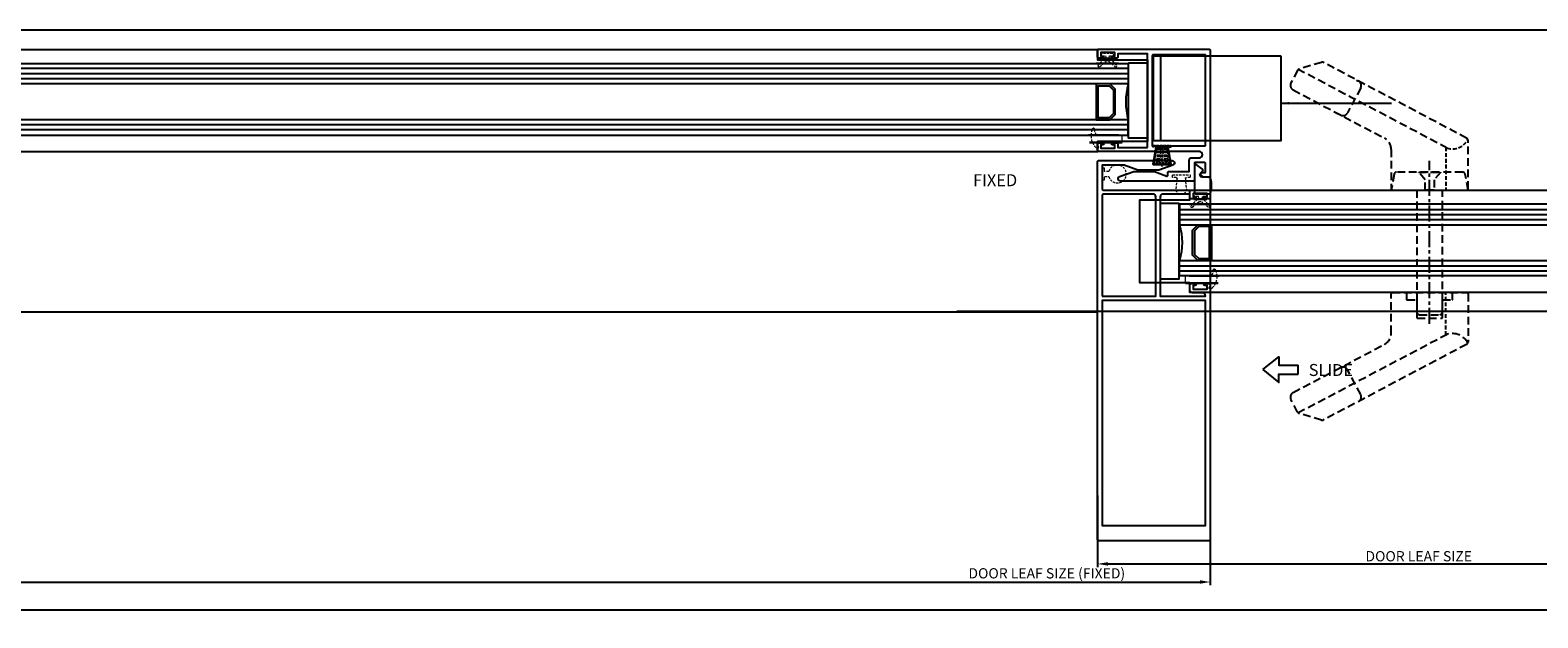
# Model space of a CAD drawing. Units: millimetres. Extents: x -36983 to 12854, y -20528 to 21692.
# Drawn here: x -20316 to -19727, y -10523 to -10293 of the extents above; entities that cross this region are included whole.
import ezdxf
from ezdxf.lldxf.tags import DXFTag

# ---------------------------------------------------------------- set-up
doc = ezdxf.new("R2010")
doc.units = ezdxf.units.MM
doc.linetypes.add('CENTER', pattern=[2, 1.25, -0.25, 0.25, -0.25])
doc.linetypes.add('Hidden', pattern=[4.5, 3, -1.5])
for name, color, linetype, lineweight in [('TCL04 hid thin', 1, 'Hidden', 9), ('TCL07 dim', 7, 'Continuous', 20), ('TCL10 parts', 2, 'Continuous', 30)]:
    doc.layers.add(name, color=color, linetype=linetype, lineweight=lineweight)
doc.layers.add('TCL09 extrusion', color=3, linetype='Continuous')
doc.layers.add('window frame', color=7, linetype='Continuous')
doc.layers.add('TCL12 noPlot', color=5, linetype='Continuous', lineweight=30, plot=False)
doc.styles.add('Nic', font='isocpeur.ttf')
tags = doc.linetypes.add('HIDDEN2', pattern=[0.1875, 0.125, -0.0625]).pattern_tags.tags
tags[6:7] = [DXFTag(74, 4), DXFTag(75, 0), DXFTag(340, '0'), DXFTag(46, 1.0), DXFTag(50, 0.0), DXFTag(44, 0.0), DXFTag(45, 0.0)]
tags[4:5] = [DXFTag(74, 4), DXFTag(75, 0), DXFTag(340, '0'), DXFTag(46, 1.0), DXFTag(50, 0.0), DXFTag(44, 0.0), DXFTag(45, 0.0)]
doc.dimstyles.new('1-001', dxfattribs={"dimtxt": 4, "dimasz": 4, "dimexe": 1.25, "dimexo": 1.75, "dimgap": 1, "dimtad": 1, "dimdec": 0, "dimzin": 0, "dimdsep": 46, "dimtxsty": 'Nic', "dimcen": 5, "dimclrd": 8, "dimclre": 8, "dimadec": 1, "dimazin": 0, "dimtfac": 1, "dimtdec": 0, "dimtofl": 0, "dimtmove": 0, "dimatfit": 3, "dimfxl": 1, "dimtolj": 1, "dimtzin": 0, "dimarcsym": 0})
doc.dimstyles.new('Copy of ISO-25', dxfattribs={"dimtxt": 25, "dimasz": 15, "dimexe": 5, "dimexo": 10, "dimgap": 10, "dimtad": 1, "dimtxsty": 'Standard', "dimcen": 2.5, "dimclrd": 8, "dimclre": 8, "dimadec": 0, "dimazin": 0, "dimtfac": 1, "dimtmove": 0, "dimatfit": 3, "dimfxl": 1, "dimarcsym": 0})

# ---------------------------------------------------------------- blocks, each defined once
blk = doc.blocks.new('*U191')
at = {"layer": 'TCL04 hid thin', "ltscale": 0.3}
blk.add_lwpolyline([(-0.75, 0.9), (-2, 0.9, 1), (-2, 0), (2, 0, 1), (2, 0.9), (0.75, 0.9), (0.65, 1.4), (0.75, 1.9), (0.79, 1.9, 0.208), (1.38, 2.15), (3.59, 4.53, 0.940706), (3.04, 5.11), (0.51, 2.98, -0.36397), (-0.51, 2.98), (-3.04, 5.11, 0.940706), (-3.59, 4.53), (-1.38, 2.15, 0.208), (-0.79, 1.9), (-0.75, 1.9), (-0.65, 1.4)], format="xyb", close=True, dxfattribs=at)
at = {"layer": 'TCL12 noPlot', "linetype": 'HIDDEN2', "ltscale": 0.5}
blk.add_line((-4.37, 3.9), (4.37, 3.9), dxfattribs=at)
at = {"layer": 'TCL12 noPlot'}
blk.add_line((-2.51, 1.9), (2.51, 1.9), dxfattribs=at)
blk = doc.blocks.new('*U95')
at = {"layer": 'TCL04 hid thin', "ltscale": 0.3}
blk.add_lwpolyline([(0.73, 9.7, -0.205625), (3.05, 10.7), (3.2, 10.7, 0.493145), (3.44, 11.01), (3.43, 11.05, 0.251436), (2.91, 11.6, 0.08207), (0.45, 12, 0.205312), (-4.17, 10.04, 0.257258), (-4.31, 9.28, 0.547959), (-3.65, 9.12), (-3.27, 9.42, -0.580893), (-2.31, 9.03), (-2.07, 7.32, -0.067575), (-2.07, 7.25)], format="xyb", dxfattribs=at)
at = {"layer": 'TCL04 hid thin'}
blk.add_lwpolyline([(-2.07, 7.32), (-2.05, -0.17), (0.73, -0.17), (0.73, 9.7)], dxfattribs=at)
at = {"layer": 'TCL12 noPlot'}
blk.add_line((-2.07, 12.57), (-2.07, -0.17), dxfattribs=at)
at = {"layer": 'TCL12 noPlot', "linetype": 'HIDDEN2', "ltscale": 0.5}
blk.add_line((0.73, 13), (0.73, 1.18), dxfattribs=at)
blk = doc.blocks.new('A$C60BC43F5')
at = {"layer": 'TCL09 extrusion'}
blk.add_lwpolyline([(10.89, 135.4), (18.5, 135.4, -0.414214), (19.5, 134.4), (19.5, 124.4), (19.5, 124.4), (19.5, 123.6), (19.5, 117.4), (19.5, 116.6), (19.5, 116.6), (19.5, 110.4), (19.5, 109.6), (19.5, 109.6), (19.5, 95.6), (1.87, 95.6, -0.38388), (3.18, 96.9), (6.9, 96.9, 0.414214), (7.9, 97.9), (7.9, 100.1, 0.414214), (7.5, 100.5), (5.85, 100.5, 1), (5.85, 99.7), (6.7, 99.7), (6.7, 98.3), (1.2, 98.3), (1.2, 99.7), (2.05, 99.7, 1), (2.05, 100.5), (0.4, 100.5, 0.414214), (0, 100.1), (0, 0.4, 0.414214), (0.4, 0), (43.6, 0, 0.414214), (44, 0.4), (44, 99.6), (44, 99.6), (44, 100.4), (44, 148.1, 0.414214), (43.6, 148.5), (14.9, 148.5, 0.8391), (14.59, 146.75), (20.1, 144.75), (28.24, 144.75), (33.6, 146.7), (42.2, 146.7), (42.2, 137.4, -0.414214), (41.8, 137), (0.4, 137, 0.414214), (0, 136.6), (0, 133.9, 0.414214), (0.4, 133.5), (2.05, 133.5, 1), (2.05, 134.3), (1.2, 134.3), (1.2, 135.7), (6.7, 135.7), (6.7, 134.3), (5.85, 134.3, 1), (5.85, 133.5), (7.5, 133.5, 0.414214), (7.9, 133.9), (7.9, 135.4), (10.89, 135.4)], format="xyb", dxfattribs=at)
blk.add_lwpolyline([(42.2, 95.6), (21.3, 95.6), (21.3, 134.4, -0.414214), (22.3, 135.4), (41.8, 135.4, -0.414214), (42.2, 135)], format="xyb", close=True, dxfattribs=at)
blk.add_lwpolyline([(42.2, 6), (1.8, 6), (1.8, 93.8), (42.2, 93.8), (42.2, 6), (42.2, 6)], dxfattribs=at)
blk = doc.blocks.new('28mmIGU')
at = {"color": 6}
for points in [[(726.72, 32.2), (-8.95, 32.2), (-8.95, 26.2), (726.72, 26.2)], [(726.72, 4.2), (-8.95, 4.2), (-8.95, 12.2), (726.72, 12.2)]]:
    blk.add_lwpolyline(points, dxfattribs=at)
for points in [[(-8.95, 30.2), (726.72, 30.2)], [(-8.95, 28.2), (726.72, 28.2)], [(-8.95, 10.2), (726.72, 10.2)], [(-8.95, 8.2), (726.72, 8.2)], [(-8.95, 6.2), (726.72, 6.2)]]:
    blk.add_lwpolyline(points)
blk.add_lwpolyline([(-1.75, 26.2), (-3.86, 24.09), (-3.86, 14.31), (-1.75, 12.2), (3.55, 12.2), (3.55, 19.2), (2.81, 19.2), (2.81, 12.94), (-1.44, 12.94), (-3.12, 14.61), (-3.12, 23.79), (-1.44, 25.46), (2.81, 25.46), (2.81, 19.2), (3.55, 19.2), (3.55, 26.2)], close=True)
blk.add_arc((-32.95, 19.2), 25, 343.7398, 16.2602)
blk = doc.blocks.new('*U96')
at = {"layer": 'TCL04 hid thin', "ltscale": 0.3}
blk.add_lwpolyline([(2.08, 0.9), (1, 0.9), (1, 2.55, 6.854102), (-1, 2.55), (-1, 0.9), (-2.08, 0.9, 0.414214), (-2.28, 0.7), (-2.28, 0.2, 0.414214), (-2.08, 0), (2.08, 0, 0.414214), (2.28, 0.2), (2.28, 0.7, 0.414214)], format="xyb", close=True, dxfattribs=at)
blk = doc.blocks.new('*U97')
at = {"layer": 'TCL04 hid thin', "ltscale": 0.3}
blk.add_lwpolyline([(-0.75, 0.9), (-2, 0.9, 1), (-2, 0), (2, 0, 1), (2, 0.9), (0.75, 0.9), (0.65, 1.4), (0.75, 1.9), (0.79, 1.9, 0.208), (1.38, 2.15), (3.59, 4.53, 0.940706), (3.04, 5.11), (0.51, 2.98, -0.36397), (-0.51, 2.98), (-3.04, 5.11, 0.940706), (-3.59, 4.53), (-1.38, 2.15, 0.208), (-0.79, 1.9), (-0.75, 1.9), (-0.65, 1.4)], format="xyb", close=True, dxfattribs=at)
at = {"layer": 'TCL12 noPlot', "linetype": 'HIDDEN2', "ltscale": 0.5}
blk.add_line((-4.37, 3.9), (4.37, 3.9), dxfattribs=at)
at = {"layer": 'TCL12 noPlot'}
blk.add_line((-2.51, 1.9), (2.51, 1.9), dxfattribs=at)
blk = doc.blocks.new('*U98')
at = {"layer": 'TCL04 hid thin', "ltscale": 0.3}
blk.add_lwpolyline([(0.73, 9.7, -0.205625), (3.05, 10.7), (3.2, 10.7, 0.493145), (3.44, 11.01), (3.43, 11.05, 0.251436), (2.91, 11.6, 0.08207), (0.45, 12, 0.205312), (-4.17, 10.04, 0.257258), (-4.31, 9.28, 0.547959), (-3.65, 9.12), (-3.27, 9.42, -0.580893), (-2.31, 9.03), (-2.07, 7.32, -0.067575), (-2.07, 7.25)], format="xyb", dxfattribs=at)
at = {"layer": 'TCL04 hid thin'}
blk.add_lwpolyline([(-2.07, 7.32), (-2.05, -0.17), (0.73, -0.17), (0.73, 9.7)], dxfattribs=at)
at = {"layer": 'TCL12 noPlot'}
blk.add_line((-2.07, 12.57), (-2.07, -0.17), dxfattribs=at)
at = {"layer": 'TCL12 noPlot', "linetype": 'HIDDEN2', "ltscale": 0.5}
blk.add_line((0.73, 13), (0.73, 1.18), dxfattribs=at)
blk = doc.blocks.new('*U99')
at = {"layer": 'TCL04 hid thin', "ltscale": 0.3}
for p, q in [((-3.45, 7.5), (-2.25, 0.9)), ((-2.875, 7.5), (-1.875, 0.9)), ((-1.5, 0.9), (-2.3, 7.5)), ((-1.125, 0.9), (-1.725, 7.5)), ((-0.75, 0.9), (-1.15, 7.5)), ((-0.575, 7.5), (-0.375, 0.9)), ((0, 0.9), (0, 8.5)), ((0.575, 7.5), (0.375, 0.9)), ((0.75, 0.9), (1.15, 7.5)), ((1.125, 0.9), (1.725, 7.5)), ((1.5, 0.9), (2.3, 7.5)), ((2.875, 7.5), (1.875, 0.9)), ((3.45, 7.5), (2.25, 0.9))]:
    blk.add_line(p, q, dxfattribs=at)
blk.add_lwpolyline([(-3.45, 0.9), (3.45, 0.9), (3.45, 0), (-3.45, 0)], close=True, dxfattribs=at)
at = {"layer": 'TCL12 noPlot'}
blk.add_lwpolyline([(-2.25, 0.9), (-3.45, 7.5), (3.45, 7.5), (2.25, 0.9), (-2.25, 0.9)], dxfattribs=at)
blk = doc.blocks.new('A$C0FD76668')
at = {"color": 3}
for points in [[(24.5, 13.1), (24.5, 49.7), (36.1, 49.7), (36.1, 48.4, 0.414214), (36.5, 48), (38.15, 48, 1), (38.15, 48.8), (37.3, 48.8), (37.3, 50.2), (42.8, 50.2), (42.8, 48.8), (41.95, 48.8, 1), (41.95, 48), (43.6, 48, 0.414214), (44, 48.4), (44, 51.1, 0.414214), (43.6, 51.5), (0.4, 51.5, 0.414214), (0, 51.1), (0, 1.9, 0.414214), (0.4, 1.5), (2.53, 1.5, 0.198912), (2.82, 1.62), (3.55, 2.35, 0.198912), (3.7, 2.71), (3.7, 3.1, 0.414214), (3.5, 3.3), (2, 3.3, -0.414214), (1.8, 3.5), (1.8, 6.9, -0.414214), (2.2, 7.3), (5.8, 7.3, -0.414214), (6.2, 6.9), (6.2, 0.4, 0.414214), (6.6, 0), (15, 0)], [(20.5, 49.3), (22.3, 49.3, -0.414214), (22.7, 48.9), (22.7, 13.7), (2.2, 13.7, -0.414214), (1.8, 14.1), (1.8, 49.3), (20.5, 49.3)], [(6.83, 11.5), (43.6, 11.5, 0.414214), (44, 11.9), (44, 14.6, 0.414214), (43.6, 15), (41.95, 15, 1), (41.95, 14.2), (42.8, 14.2), (42.8, 12.8), (37.3, 12.8), (37.3, 14.2), (38.15, 14.2, 1), (38.15, 15), (36.5, 15, 0.414214), (36.1, 14.6), (36.1, 13.1), (24.5, 13.1)], [(15, 0), (35.1, 0, 0.8391), (35.41, 1.75), (29.9, 3.75), (21.76, 3.75), (16.9, 1.98, -0.520567), (16.5, 2.26), (16.5, 3.45, 0.414214), (16.2, 3.75), (8.2, 3.75), (8.2, 8.1, 0.414214), (7.2, 9.1), (4.2, 9.1, -1), (4.2, 11.5), (6.83, 11.5)]]:
    blk.add_lwpolyline(points, format="xyb", dxfattribs=at)
blk = doc.blocks.new('AQ63')
blk.add_lwpolyline([(3.11, 2.38), (2, 3.32, 0.442187), (1.49, 3.25), (-0.34, 0.65, 0.606815), (0, 0), (10.14, 0, 0.414214), (11.14, 1), (11.14, 5.49, 0.352898), (10.35, 6.47, 0.112691), (5.38, 6.47, 0.352898), (4.59, 5.49), (4.59, 3.06, -0.639635)], format="xyb", close=True)
blk = doc.blocks.new('*U100')
at = {"layer": 'TCL04 hid thin', "ltscale": 0.3}
blk.add_lwpolyline([(-3.45, 0), (3.45, 0), (3.45, 1), (2, 1, -0.414214), (1.6, 1.4), (1.6, 2.3, -0.033296), (1.63, 2.7), (1.98, 5.35, 1.142857), (-1.98, 5.35), (-1.63, 2.7, -0.033296), (-1.6, 2.3), (-1.6, 1.4, -0.414214), (-2, 1), (-3.45, 1)], format="xyb", close=True, dxfattribs=at)
blk = doc.blocks.new('HAN')
at = {"color": 8, "linetype": 'Hidden'}
for p, q in [((-6602.68, 21318), (-6660.86, 21348.72)), ((-6638.07, 21344.6), (-6637.33, 21344.21)), ((-6636.5, 21341.51), (-6641.63, 21331.78)), ((-6646.05, 21331.85), (-6644.34, 21330.95)), ((-6602.68, 21245.26), (-6660.86, 21214.54)), ((-6636.5, 21221.7), (-6641.63, 21231.43))]:
    blk.add_line(p, q, dxfattribs=at)
at = {"color": 1, "linetype": 'CENTER', "ltscale": 5}
blk.add_line((-6609.56, 21249.35), (-6609.56, 21313.07), dxfattribs=at)
at = {"color": 8, "linetype": 'Hidden', "ltscale": 0.5}
for p, q in [((-6603.28, 21318.32), (-6603.28, 21301.63)), ((-6603.28, 21244.95), (-6603.28, 21261.63))]:
    blk.add_line(p, q, dxfattribs=at)
at = {"color": 8, "linetype": 'Hidden'}
for points in [[(-6624.56, 21317.49), (-6624.56, 21302.13, 0.414214), (-6624.06, 21301.63), (-6595.06, 21301.63, 0.414214), (-6594.56, 21302.13), (-6594.56, 21321.03, 0.278115), (-6595.09, 21321.91), (-6651.02, 21351.44, 0.19686), (-6651.78, 21351.51), (-6660.54, 21348.88, 0.200966), (-6661.14, 21348.39), (-6663.74, 21343.46, 0.414214), (-6662.91, 21340.75), (-6627.23, 21321.92, -0.278115)], [(-6623.46, 21307.81), (-6624.56, 21301.63), (-6594.56, 21301.63), (-6595.66, 21307.81, 0.363354), (-6596.65, 21308.63), (-6622.47, 21308.63, 0.363354)], [(-6624.56, 21245.77), (-6624.56, 21261.13, -0.414214), (-6624.06, 21261.63), (-6595.06, 21261.63, -0.414214), (-6594.56, 21261.13), (-6594.56, 21242.23, -0.278115), (-6595.09, 21241.35), (-6651.02, 21211.82, -0.19686), (-6651.78, 21211.75), (-6660.54, 21214.38, -0.200966), (-6661.14, 21214.87), (-6663.74, 21219.81, -0.414214), (-6662.91, 21222.51), (-6627.23, 21241.35, 0.278115)]]:
    blk.add_lwpolyline(points, format="xyb", close=True, dxfattribs=at)
blk.add_lwpolyline([(-6611.33, 21301.63), (-6611.33, 21305.68), (-6613.76, 21308.48), (-6613.76, 21308.63), (-6605.36, 21308.63), (-6605.36, 21308.48), (-6607.79, 21305.68), (-6607.79, 21301.63)], close=True, dxfattribs=at)
for points in [[(-6614.56, 21301.63), (-6614.56, 21253.94, 0.414214), (-6613.56, 21252.94), (-6605.56, 21252.94, 0.414214), (-6604.56, 21253.94), (-6604.56, 21301.63)], [(-6618.56, 21261.63), (-6618.56, 21258.88, 0.414214), (-6618.36, 21258.68), (-6614.76, 21258.68, -0.414214), (-6614.56, 21258.48), (-6614.56, 21251.83, 0.414214), (-6614.36, 21251.63), (-6604.76, 21251.63, 0.414214), (-6604.56, 21251.83), (-6604.56, 21258.48, -0.414214), (-6604.36, 21258.68), (-6600.76, 21258.68, 0.414214), (-6600.56, 21258.88), (-6600.56, 21261.63)]]:
    blk.add_lwpolyline(points, format="xyb", dxfattribs=at)
for centre, radius, start, end in [((-6638.27, 21342.45), 2, 332.1682, 62.1682), ((-6643.4, 21332.72), 2, 242.1682, 332.1682), ((-6600.68, 21238.85), 6.72, 26.27583, 107.35215), ((-6643.4, 21230.5), 2, 27.8318, 117.8318), ((-6638.27, 21220.77), 2, 297.8318, 27.8318)]:
    blk.add_arc(centre, radius, start, end, dxfattribs=at)
at = {"color": 8, "linetype": 'Hidden', "ltscale": 0.5}
blk.add_arc((-6600.68, 21324.42), 6.72, 252.64785, 333.72417, dxfattribs=at)
blk = doc.blocks.new('*D193')
at = {"layer": 'Defpoints', "color": 0}
for p in [(-18500.51, -10402.09), (-22608.51, -10481.82), (-22608.51, -10519.7)]:
    blk.add_point(p, dxfattribs=at)
at = {"layer": 'TCL07 dim', "color": 8, "lineweight": -2}
for p, q in [((-18500.51, -10403.84), (-18500.51, -10520.95)), ((-22608.51, -10483.57), (-22608.51, -10520.95)), ((-18504.51, -10519.7), (-22604.51, -10519.7))]:
    blk.add_line(p, q, dxfattribs=at)
at = {"layer": 'TCL07 dim', "color": 8}
for points in [[(-22604.51, -10519.04), (-22604.51, -10520.37), (-22608.51, -10519.7)], [(-18504.51, -10519.04), (-18504.51, -10520.37), (-18500.51, -10519.7)]]:
    blk.add_solid(points, dxfattribs=at)
at = {"layer": 'TCL07 dim', "color": 0, "insert": (-21148.74, -10516.7), "char_height": 4, "attachment_point": 5, "style": 'Nic'}
blk.add_mtext('\\A1;O/A OPENING ', dxfattribs=at)
blk = doc.blocks.new('*D196')
at = {"layer": 'Defpoints', "color": 0}
for p in [(-19854.51, -10348.12), (-21194.51, -10434.04), (-19854.51, -10508.67)]:
    blk.add_point(p, dxfattribs=at)
at = {"layer": 'TCL07 dim', "color": 8, "lineweight": -2}
for p, q in [((-19854.51, -10349.87), (-19854.51, -10509.92)), ((-21194.51, -10435.79), (-21194.51, -10509.92)), ((-21190.51, -10508.67), (-19858.51, -10508.67))]:
    blk.add_line(p, q, dxfattribs=at)
at = {"layer": 'TCL07 dim', "color": 8}
for points in [[(-21190.51, -10508), (-21190.51, -10509.33), (-21194.51, -10508.67)], [(-19858.51, -10508), (-19858.51, -10509.33), (-19854.51, -10508.67)]]:
    blk.add_solid(points, dxfattribs=at)
at = {"layer": 'TCL07 dim', "color": 0, "insert": (-19918.36, -10505.27), "char_height": 4, "attachment_point": 5, "style": 'Nic'}
blk.add_mtext('\\A1;DOOR LEAF SIZE (FIXED)', dxfattribs=at)
blk = doc.blocks.new('*D197')
at = {"layer": 'Defpoints', "color": 0}
for p in [(-18523.51, -10392.72), (-19898.51, -10473.06), (-18523.51, -10501.6)]:
    blk.add_point(p, dxfattribs=at)
at = {"layer": 'TCL07 dim', "color": 8, "lineweight": -2}
for p, q in [((-18523.51, -10394.47), (-18523.51, -10502.85)), ((-19898.51, -10474.81), (-19898.51, -10502.85)), ((-19894.51, -10501.6), (-18527.51, -10501.6))]:
    blk.add_line(p, q, dxfattribs=at)
at = {"layer": 'TCL07 dim', "color": 8}
for points in [[(-19894.51, -10500.93), (-19894.51, -10502.27), (-19898.51, -10501.6)], [(-18527.51, -10500.93), (-18527.51, -10502.27), (-18523.51, -10501.6)]]:
    blk.add_solid(points, dxfattribs=at)
at = {"layer": 'TCL07 dim', "color": 0, "insert": (-19773.04, -10498.6), "char_height": 4, "attachment_point": 5, "style": 'Nic'}
blk.add_mtext('\\A1;DOOR LEAF SIZE', dxfattribs=at)

msp = doc.modelspace()

# ---------------------------------------------------------------- linework, layer by layer
for p, q in [((-21150.51102, -10403.16814), (-19898.51112, -10403.16814)), ((-18537.20771, -10403.04231), (-19953.51112, -10403.04231)), ((-19820.16364, -10427.46535), (-19820.16364, -10423.908))]:
    msp.add_line(p, q)
at = {"color": 8}
for points in [[(-21150.51102, -10300.60456), (-19898.51112, -10300.60456), (-19898.51112, -10304.63789), (-19879.01112, -10304.63789), (-19879.01112, -10336.53219), (-19898.51112, -10336.53219), (-19898.51112, -10340.60456), (-21150.51102, -10340.60456), (-21150.51102, -10336.80483), (-21170.01102, -10336.80483), (-21170.01102, -10304.43195), (-21150.51102, -10304.43195)], [(-19862.51107, -10355.54636), (-18601.5111, -10355.54636), (-18601.5111, -10359.57969), (-18582.05398, -10359.57969), (-18582.05398, -10391.47399), (-18601.55398, -10391.47399), (-18601.55398, -10395.54636), (-19862.51107, -10395.54636), (-19862.51107, -10391.74663), (-19882.01107, -10391.74663), (-19882.01107, -10359.37375), (-19862.51107, -10359.37375)]]:
    msp.add_lwpolyline(points, close=True, dxfattribs=at)
at = {"linetype": 'Continuous'}
for points in [[(-19886.43784, -10305.8464), (-19879.01112, -10305.8464), (-19879.01112, -10335.2464), (-19886.43784, -10335.2464)], [(-19866.58436, -10360.84637), (-19874.01107, -10360.84637), (-19874.01107, -10390.24637), (-19866.58436, -10390.24637)]]:
    msp.add_lwpolyline(points, close=True, dxfattribs=at)
at = {"color": 8, "linetype": 'HIDDEN2', "ltscale": 20}
for points in [[(-19826.74299, -10303.23276), (-19876.74299, -10303.23276), (-19876.74299, -10336.23276), (-19826.74299, -10336.23276)], [(-19873.74299, -10303.23276), (-19876.74299, -10303.23276), (-19876.74299, -10336.23276), (-19873.74299, -10336.23276)]]:
    msp.add_lwpolyline(points, close=True, dxfattribs=at)
for points in [[(-19834.00922, -10425.68667), (-19827.67087, -10420.6566), (-19827.67087, -10423.908), (-19820.16364, -10423.908)], [(-19834.00922, -10425.68667), (-19827.67087, -10430.71675), (-19827.67087, -10427.46535), (-19820.16364, -10427.46535)]]:
    msp.add_lwpolyline(points)
at = {"layer": 'window frame', "color": 7, "linetype": 'Continuous'}
for p, q in [((-18579.172, -10293.09497), (-22561.96962, -10293.09497)), ((-18527.1111, -10293.09497), (-22507.96962, -10293.09497)), ((-20135.1111, -10293.09497), (-22507.96962, -10293.09497))]:
    msp.add_line(p, q, dxfattribs=at)

# ---------------------------------------------------------------- block references
at = {"color": 7, "xscale": -1}
for name, p in [('A$C0FD76668', (-19854.51108, -10352.04636)), ('A$C60BC43F5', (-19854.51106, -10492.54636))]:
    msp.add_blockref(name, p, dxfattribs=at)
for name, p, rotation in [('28mmIGU', (-19895.46117, -10301.89524), 180), ('*U96', (-19896.71112, -10349.2964), 269.9999999999721), ('AQ63', (-19860.71107, -10345.95636), 269.9999999999999)]:
    msp.add_blockref(name, p, dxfattribs=dict(rotation=rotation))
at = {"linetype": 'Continuous'}
msp.add_blockref('HAN', (-13159.22264, -31657.17804), dxfattribs=at)
at = {"xscale": -1, "rotation": 180}
msp.add_blockref('28mmIGU', (-19857.56102, -10356.89521), dxfattribs=at)
at = {"layer": 'TCL10 parts'}
for name, p, rotation in [('*U191', (-19894.66651, -10302.25337), 180), ('*U95', (-19889.06769, -10334.88303), 90.00000000000003), ('*U99', (-19873.36112, -10338.0464), 180)]:
    msp.add_blockref(name, p, dxfattribs=dict(at, rotation=rotation))
at = {"layer": 'TCL10 parts', "xscale": -1}
for name, p, rotation in [('*U100', (-19865.83102, -10349.67262), 180), ('*U97', (-19858.35569, -10357.19521), 180), ('*U98', (-19863.95451, -10389.82487), 269.9999999999722)]:
    msp.add_blockref(name, p, dxfattribs=dict(at, rotation=rotation))

# ---------------------------------------------------------------- texts
for s, p in [('FIXED', (-19947.16232, -10354.04729)), ('SLIDE', (-19816.02286, -10428.18854))]:
    msp.add_text(s, height=4.6875).set_placement(p)

# ---------------------------------------------------------------- dimensions: what is measured, and where the dimension line sits
at = {"layer": 'TCL07 dim'}
for base, p1, p2, text, picture, middle in [((-19854.51107, -10508.66635), (-21194.51102, -10434.0357), (-19854.51107, -10348.11511), 'DOOR LEAF SIZE (FIXED)', '*D196', (-19918.3627, -10508.66635)), ((-18523.5111, -10501.60081), (-19898.51112, -10473.06442), (-18523.5111, -10392.71509), 'DOOR LEAF SIZE', '*D197', (-19773.03623, -10501.60081))]:
    dim = msp.add_linear_dim(base=base, p1=p1, p2=p2, text=text, dimstyle='1-001', override={"dimfxl": 1.25, "dimtfill": 1, "dimarcsym": 1}, dxfattribs=at)
    dim.commit()
    dim.dimension.update_dxf_attribs({"geometry": picture, "text_midpoint": middle, "dimtype": 160})
dim = msp.add_linear_dim(base=(-22608.5111, -10519.70177), p1=(-18500.5111, -10402.0897), p2=(-22608.5111, -10481.82469), angle=180, text='O/A OPENING ', dimstyle='1-001', override={"dimfxl": 1.25, "dimtfill": 1, "dimarcsym": 1}, dxfattribs=at)
dim.commit()
dim.dimension.update_dxf_attribs({"geometry": '*D193', "text_midpoint": (-21148.73781, -10519.70177), "dimtype": 160})

# ---------------------------------------------------------------- leaders
msp.add_leader([(-19826.77576, -10321.64672), (-19783.65711, -10321.64672)], dimstyle='Copy of ISO-25', override={"dimtxt": 5, "dimasz": 3, "dimexe": 2, "dimexo": 5, "dimgap": 3, "dimtad": 0, "dimdec": 1, "dimtdec": 1}, dxfattribs=at)

doc.saveas('drawing.dxf')
